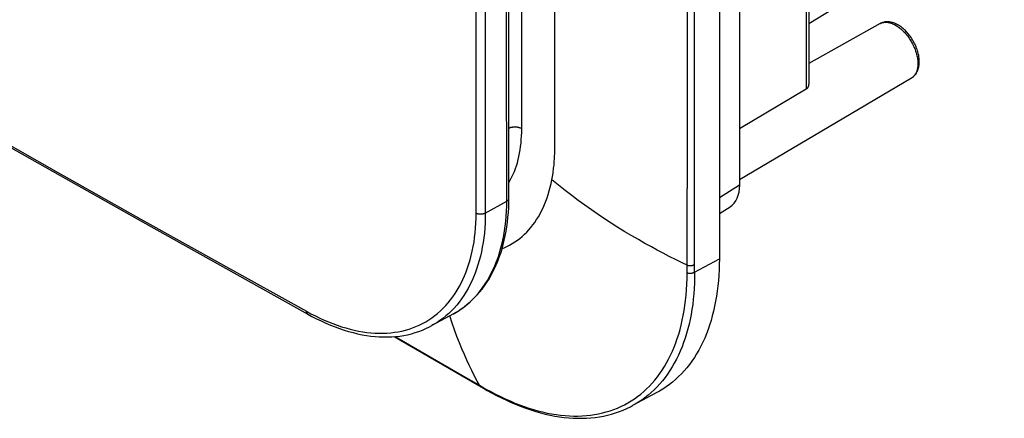
# Model space of a CAD drawing. Units: millimetres. Extents: x -114 to 114, y -156 to 156.
# Drawn here: x 0 to 102, y -156 to -115 of the extents above; entities that cross this region are included whole.
import ezdxf

# ---------------------------------------------------------------- set-up
doc = ezdxf.new("R2010")
doc.units = ezdxf.units.MM
doc.header["$LTSCALE"] = 30.734
doc.layers.add('IMPORT_IGES', color=7, linetype='CONTINUOUS')

msp = doc.modelspace()

# ---------------------------------------------------------------- linework, layer by layer
at = {"layer": 'IMPORT_IGES', "color": 7, "linetype": 'CONTINUOUS'}
for p, q in [((74.79, 46.94), (74.79, -132.1)), ((72.69, 23.54), (72.69, -139.76)), ((102.23, -102.9), (81.98, -115.43)), ((81.98, -106.49), (81.98, -121.68)), ((89.35, -115.39), (81.98, -119.54)), ((92.6, -121.03), (74.79, -131.57)), ((81.7, -122.17), (74.79, -126.29)), ((72.69, -135.06), (73.8, -134.37)), ((45.12, -145.46), (42.9, -146.68)), ((38.98, -147.82), (48.23, -153.17)), ((48.23, -153.17), (48.62, -153.39)), ((66.22, -153.61), (63.69, -154.97)), ((63.48, -155.09), (63.7, -154.97))]:
    msp.add_line(p, q, dxfattribs=at)
at = {"layer": 'IMPORT_IGES', "color": 253, "linetype": 'CONTINUOUS'}
for p, q in [((52.2, -126.28), (52.2, 22.29)), ((70.13, -136.47), (70.13, 19.9)), ((69.36, 15.68), (69.36, -132.47)), ((47.48, -135.05), (47.49, -52.53)), ((81.7, -106.89), (81.7, -122.17)), ((55.64, -116.61), (55.64, -116.08)), ((89.35, -115.39), (89.38, -115.38)), ((55.64, -116.86), (55.64, -116.61)), ((55.64, -117.38), (55.64, -116.86)), ((55.64, -121.71), (55.64, -117.38)), ((55.64, -121.92), (55.64, -121.71)), ((55.64, -124.6), (55.64, -123.06)), ((55.64, -126), (55.64, -124.92)), ((55.64, -127.55), (55.64, -126)), ((55.63, -128.04), (55.64, -127.55)), ((55.63, -128.35), (55.63, -128.04)), ((69.36, -135.43), (69.36, -132.47)), ((72.69, -133.41), (74.79, -132.1)), ((48.43, -135.03), (50.66, -133.79)), ((69.35, -140.69), (69.36, -137.56)), ((69.36, -137.56), (69.36, -137.05)), ((70.13, -140.05), (70.13, -139.2)), ((69.35, -141.21), (69.35, -140.69)), ((70.13, -140.87), (70.13, -140.05)), ((70.13, -141.13), (70.13, -140.87)), ((45.12, -145.46), (45.28, -145.37)), ((45.28, -145.37), (45.61, -145.17)), ((39.09, -147.81), (42.7, -149.9)), ((42.7, -149.9), (46.65, -152.18)), ((46.65, -152.18), (47.82, -152.85)), ((47.82, -152.85), (48.12, -153.03)), ((47.92, -152.99), (47.93, -152.99)), ((48.12, -153.03), (48.5, -153.25)), ((63.95, -154.83), (63.7, -154.97))]:
    msp.add_line(p, q, dxfattribs=at)
for points in [[(48.43, 13.57), (48.41, -2.95), (48.4, -19.47), (48.39, -35.98), (48.39, -52.5), (48.39, -69.01), (48.39, -85.52), (48.4, -102.02), (48.41, -118.53), (48.43, -135.03)], [(-96.7, -72.11), (-88.42, -77.08), (-80.11, -82.04), (-71.79, -86.99), (-63.44, -91.92), (-55.06, -96.84), (-46.67, -101.74), (-38.25, -106.63), (-29.81, -111.5), (-21.35, -116.36), (-12.86, -121.2), (-4.36, -126.03), (4.17, -130.85), (12.72, -135.64), (21.3, -140.43), (29.89, -145.2)], [(50.66, -133.79), (50.64, -117.28), (50.63, -109.03)], [(55.64, -116.08), (55.64, -109.47), (55.64, -108.79)], [(89.38, -115.38), (89.45, -115.34), (89.52, -115.31), (89.6, -115.29), (89.67, -115.27), (89.75, -115.26), (89.84, -115.25), (89.92, -115.24), (90.01, -115.25), (90.1, -115.25), (90.19, -115.26), (90.28, -115.28), (90.37, -115.3), (90.46, -115.33), (90.56, -115.36), (90.65, -115.4), (90.75, -115.44), (90.84, -115.49), (90.94, -115.54), (91.03, -115.6), (91.13, -115.66), (91.22, -115.72), (91.32, -115.79), (91.41, -115.87), (91.51, -115.94), (91.6, -116.03), (91.69, -116.11), (91.78, -116.2), (91.87, -116.29), (91.96, -116.39), (92.04, -116.49), (92.13, -116.59), (92.21, -116.7), (92.29, -116.8), (92.37, -116.91), (92.44, -117.03), (92.51, -117.14), (92.58, -117.26), (92.65, -117.37), (92.71, -117.49), (92.78, -117.61), (92.83, -117.74), (92.89, -117.86), (92.94, -117.98), (92.99, -118.11), (93.03, -118.23), (93.07, -118.35), (93.11, -118.48), (93.14, -118.6), (93.17, -118.72), (93.2, -118.84), (93.22, -118.96), (93.24, -119.08), (93.25, -119.2), (93.26, -119.32), (93.27, -119.43), (93.27, -119.54)], [(93.12, -120.4), (93.08, -120.49), (93.04, -120.56), (93, -120.64), (92.95, -120.71), (92.9, -120.77), (92.84, -120.84), (92.79, -120.89), (92.73, -120.94), (92.66, -120.99)], [(93.27, -119.54), (93.27, -119.65), (93.26, -119.75), (93.25, -119.86), (93.24, -119.95), (93.22, -120.05), (93.2, -120.14), (93.18, -120.23), (93.15, -120.32), (93.12, -120.4)], [(55.64, -123.06), (55.64, -122.88), (55.64, -122.68), (55.64, -121.92)], [(55.64, -124.92), (55.64, -124.76), (55.64, -124.6)], [(52.2, -126.28), (52.17, -126.26), (52.13, -126.24), (52.09, -126.22), (52.04, -126.21), (52, -126.19), (51.95, -126.18), (51.91, -126.16), (51.86, -126.15), (51.81, -126.14), (51.76, -126.13), (51.71, -126.13), (51.66, -126.12), (51.61, -126.12), (51.56, -126.11), (51.5, -126.11), (51.45, -126.11), (51.4, -126.12), (51.35, -126.12), (51.3, -126.12), (51.25, -126.13), (51.2, -126.14), (51.15, -126.15), (51.1, -126.16), (51.05, -126.17), (51.01, -126.19), (50.96, -126.2), (50.92, -126.22), (50.88, -126.24), (50.86, -126.24)], [(50.87, -131.87), (50.91, -131.8), (51.05, -131.54), (51.19, -131.27), (51.32, -130.99), (51.44, -130.71), (51.55, -130.41), (51.66, -130.11), (51.75, -129.8), (51.84, -129.48), (51.91, -129.15), (51.98, -128.81), (52.04, -128.47), (52.09, -128.12), (52.13, -127.77), (52.16, -127.41), (52.18, -127.04), (52.2, -126.66), (52.2, -126.28)], [(55.33, -131.57), (55.36, -131.4), (55.39, -131.23), (55.42, -131.06), (55.45, -130.88), (55.47, -130.7), (55.49, -130.52), (55.51, -130.36), (55.53, -130.21), (55.55, -130.06), (55.56, -129.9), (55.57, -129.74), (55.58, -129.6), (55.59, -129.46), (55.6, -129.33), (55.61, -129.2), (55.61, -129.06), (55.62, -128.91), (55.62, -128.77), (55.62, -128.63), (55.63, -128.35)], [(50.17, -138.7), (50.37, -138.62), (50.66, -138.48), (50.95, -138.34), (51.22, -138.18), (51.49, -138.01), (51.75, -137.83), (52, -137.64), (52.25, -137.44), (52.49, -137.22), (52.72, -136.99), (52.94, -136.76), (53.16, -136.51), (53.36, -136.25), (53.56, -135.98), (53.75, -135.7), (53.93, -135.4), (54.1, -135.1), (54.27, -134.79), (54.42, -134.47), (54.57, -134.14), (54.71, -133.8), (54.83, -133.45), (54.95, -133.09), (55.06, -132.72), (55.16, -132.35), (55.25, -131.96), (55.33, -131.57)], [(69.35, -140.43), (68.84, -140.18), (68.2, -139.86), (67.5, -139.51), (66.85, -139.17), (66.26, -138.86), (65.64, -138.53), (64.97, -138.16), (64.3, -137.77), (63.6, -137.37), (62.89, -136.95), (62.18, -136.51), (61.47, -136.06), (60.78, -135.62), (60.11, -135.17), (59.43, -134.7), (58.75, -134.21), (58.07, -133.72), (57.39, -133.2), (56.71, -132.67), (56.03, -132.13), (55.33, -131.57)], [(50.66, -133.79), (50.69, -133.77), (50.71, -133.75), (50.74, -133.73), (50.76, -133.71), (50.78, -133.69), (50.8, -133.67), (50.82, -133.64), (50.83, -133.62), (50.85, -133.6), (50.86, -133.57), (50.86, -133.55), (50.87, -133.52), (50.87, -133.5)], [(45.61, -145.17), (45.93, -144.95), (46.25, -144.72), (46.55, -144.47), (46.85, -144.21), (47.13, -143.94), (47.41, -143.65), (47.68, -143.35), (47.93, -143.03), (48.18, -142.7), (48.41, -142.36), (48.64, -142.01), (48.85, -141.64), (49.05, -141.26), (49.25, -140.87), (49.43, -140.47), (49.59, -140.05), (49.75, -139.62), (49.89, -139.19), (50.02, -138.74), (50.14, -138.28), (50.25, -137.82), (50.35, -137.34), (50.43, -136.86), (50.5, -136.36), (50.56, -135.86), (50.6, -135.35), (50.63, -134.84), (50.65, -134.32), (50.66, -133.79)], [(29.89, -145.2), (30.35, -145.45), (30.81, -145.68), (31.26, -145.9), (31.72, -146.1), (32.17, -146.3), (32.62, -146.47), (33.07, -146.64), (33.52, -146.79), (33.97, -146.92), (34.41, -147.04), (34.85, -147.15), (35.28, -147.24), (35.72, -147.31), (36.14, -147.38), (36.57, -147.42), (36.99, -147.45), (37.4, -147.47), (37.81, -147.47), (38.22, -147.45), (38.62, -147.42), (39.01, -147.37), (39.4, -147.31), (39.78, -147.24), (40.15, -147.14), (40.52, -147.04), (40.88, -146.91), (41.24, -146.78), (41.58, -146.63), (41.92, -146.46), (42.25, -146.28), (42.57, -146.08), (42.89, -145.87), (43.19, -145.65), (43.49, -145.41), (43.78, -145.15), (44.05, -144.89), (44.32, -144.61), (44.58, -144.31), (44.83, -144.01), (45.07, -143.69), (45.3, -143.36), (45.51, -143.01), (45.72, -142.66), (45.92, -142.29), (46.1, -141.91), (46.28, -141.52), (46.44, -141.12), (46.59, -140.71), (46.73, -140.28), (46.86, -139.85), (46.98, -139.41), (47.08, -138.96), (47.18, -138.5), (47.26, -138.03), (47.32, -137.55), (47.38, -137.07), (47.42, -136.57), (47.46, -136.07), (47.48, -135.56), (47.48, -135.05)], [(48.43, -135.03), (48.42, -135.56), (48.4, -136.07), (48.37, -136.59), (48.33, -137.09), (48.27, -137.59), (48.2, -138.08), (48.12, -138.56), (48.02, -139.03), (47.92, -139.5), (47.8, -139.95), (47.67, -140.4), (47.53, -140.83), (47.37, -141.26), (47.21, -141.67), (47.03, -142.08), (46.84, -142.47), (46.64, -142.85), (46.42, -143.21), (46.2, -143.57), (45.97, -143.91), (45.72, -144.24), (45.47, -144.56), (45.2, -144.86), (44.92, -145.15), (44.64, -145.42), (44.34, -145.68), (44.04, -145.93), (43.73, -146.16), (43.4, -146.38), (43.07, -146.58), (42.9, -146.68)], [(48.43, -135.03), (48.39, -135.05), (48.36, -135.06), (48.33, -135.08), (48.29, -135.09), (48.25, -135.1), (48.21, -135.11), (48.17, -135.12), (48.13, -135.13), (48.09, -135.14), (48.04, -135.14), (48, -135.14), (47.96, -135.14), (47.92, -135.14), (47.87, -135.14), (47.83, -135.14), (47.79, -135.14), (47.74, -135.13), (47.7, -135.12), (47.66, -135.11), (47.62, -135.1), (47.59, -135.09), (47.55, -135.08), (47.51, -135.06), (47.48, -135.05)], [(69.36, -137.05), (69.36, -136.07), (69.36, -135.43)], [(70.13, -137.06), (70.13, -136.66), (70.13, -136.47)], [(70.13, -139.2), (70.13, -137.27), (70.13, -137.06)], [(69.35, -141.21), (69.39, -141.22), (69.43, -141.23), (69.46, -141.23), (69.5, -141.24), (69.54, -141.24), (69.58, -141.24), (69.62, -141.25), (69.66, -141.25), (69.7, -141.24), (69.74, -141.24), (69.78, -141.24), (69.82, -141.23), (69.86, -141.23), (69.9, -141.22), (69.94, -141.21), (69.97, -141.2), (70.01, -141.19), (70.04, -141.17), (70.07, -141.16), (70.1, -141.15), (72.69, -139.76)], [(69.35, -140.43), (69.39, -140.43), (69.43, -140.44), (69.46, -140.45), (69.5, -140.45), (69.54, -140.46), (69.58, -140.46), (69.62, -140.46), (69.66, -140.46), (69.7, -140.46), (69.74, -140.46), (69.78, -140.45), (69.82, -140.45), (69.86, -140.44), (69.9, -140.44), (69.93, -140.43), (69.97, -140.42), (70.01, -140.4), (70.04, -140.39), (70.07, -140.38), (70.1, -140.36), (70.13, -140.35)], [(48.5, -153.25), (49, -153.52), (49.5, -153.79), (50, -154.04), (50.5, -154.27), (50.99, -154.49), (51.48, -154.7), (51.97, -154.89), (52.45, -155.07), (52.93, -155.23), (53.41, -155.38), (53.89, -155.51), (54.36, -155.63), (54.84, -155.74), (55.3, -155.83), (55.77, -155.9), (56.23, -155.96), (56.69, -156.01), (57.14, -156.04), (57.59, -156.05), (58.03, -156.05), (58.47, -156.04), (58.91, -156), (59.33, -155.96), (59.75, -155.9), (60.17, -155.82), (60.57, -155.73), (60.97, -155.63), (61.36, -155.51), (61.75, -155.37), (62.12, -155.22), (62.49, -155.06), (62.85, -154.88), (63.21, -154.69), (63.55, -154.48), (63.89, -154.26), (64.22, -154.03), (64.54, -153.78), (64.85, -153.51), (65.15, -153.24), (65.44, -152.95), (65.73, -152.64), (66, -152.33), (66.27, -152), (66.52, -151.65), (66.76, -151.3), (67, -150.93), (67.22, -150.55), (67.43, -150.16), (67.63, -149.75), (67.83, -149.34), (68.01, -148.91), (68.17, -148.47), (68.33, -148.03), (68.48, -147.57), (68.61, -147.1), (68.74, -146.62), (68.85, -146.13), (68.95, -145.64), (69.04, -145.13), (69.12, -144.6), (69.19, -144.07), (69.25, -143.52), (69.29, -142.96), (69.33, -142.39), (69.35, -141.81), (69.35, -141.21)], [(70.13, -141.13), (70.13, -141.71), (70.11, -142.28), (70.08, -142.84), (70.04, -143.39), (69.99, -143.94), (69.93, -144.48), (69.85, -145.01), (69.76, -145.53), (69.66, -146.04), (69.55, -146.54), (69.42, -147.03), (69.29, -147.51), (69.14, -147.98), (68.98, -148.44), (68.82, -148.89), (68.63, -149.33), (68.44, -149.75), (68.24, -150.17), (68.02, -150.57), (67.8, -150.96), (67.56, -151.34), (67.32, -151.71), (67.06, -152.06), (66.79, -152.4), (66.52, -152.72), (66.23, -153.03), (65.93, -153.33), (65.62, -153.62), (65.31, -153.89), (64.98, -154.15), (64.65, -154.39), (64.3, -154.62), (63.95, -154.83)], [(30.04, -145.49), (30.02, -145.48), (30, -145.46), (29.98, -145.45), (29.96, -145.43), (29.95, -145.4), (29.93, -145.38), (29.92, -145.35), (29.91, -145.32), (29.9, -145.3), (29.9, -145.26), (29.89, -145.23), (29.89, -145.2)], [(47.82, -152.85), (47.59, -152.44), (47.31, -151.91), (47.02, -151.33), (46.75, -150.77), (46.5, -150.25), (46.26, -149.69), (46, -149.09), (45.74, -148.46), (45.49, -147.8), (45.23, -147.11), (44.99, -146.41), (44.75, -145.68), (44.75, -145.66)], [(47.82, -152.85), (47.83, -152.88), (47.84, -152.9), (47.86, -152.92), (47.87, -152.94), (47.89, -152.96), (47.91, -152.97), (47.92, -152.99)], [(48.5, -153.25), (48.51, -153.27), (48.53, -153.29), (48.54, -153.31), (48.55, -153.33), (48.57, -153.35), (48.59, -153.36), (48.61, -153.38), (48.62, -153.39)]]:
    msp.add_lwpolyline(points, dxfattribs=at)
at = {"layer": 'IMPORT_IGES', "color": 7, "linetype": 'CONTINUOUS'}
for points in [[(-96.56, -72.4), (-88.32, -77.34), (-80.01, -82.29), (-71.67, -87.24), (-63.32, -92.17), (-54.94, -97.08), (-46.53, -101.99), (-38.11, -106.88), (-29.66, -111.75), (-21.19, -116.62), (-12.7, -121.47), (-4.18, -126.31), (4.35, -131.13), (12.91, -135.94), (21.49, -140.74), (30.04, -145.49)], [(50.87, -133.5), (50.85, -116.99), (50.84, -100.44), (50.83, -83.9)], [(93.41, -119.34), (93.41, -119.22), (93.4, -119.09), (93.39, -118.97), (93.37, -118.84), (93.35, -118.71), (93.33, -118.59), (93.3, -118.46), (93.26, -118.33), (93.23, -118.2), (93.18, -118.07), (93.14, -117.94), (93.09, -117.81), (93.04, -117.69), (92.98, -117.56), (92.92, -117.44), (92.86, -117.32), (92.79, -117.2), (92.72, -117.08), (92.65, -116.96), (92.57, -116.84), (92.49, -116.73), (92.41, -116.62), (92.33, -116.51), (92.24, -116.41), (92.15, -116.31), (92.06, -116.21), (91.97, -116.12), (91.87, -116.02), (91.77, -115.94), (91.67, -115.85), (91.57, -115.77), (91.47, -115.7), (91.37, -115.63), (91.27, -115.56), (91.16, -115.5), (91.06, -115.45), (90.95, -115.4), (90.84, -115.35), (90.74, -115.32), (90.63, -115.28), (90.53, -115.26), (90.43, -115.23), (90.33, -115.22), (90.23, -115.21), (90.13, -115.2), (90.03, -115.2), (89.94, -115.21), (89.85, -115.22), (89.76, -115.24), (89.67, -115.26), (89.59, -115.28), (89.51, -115.31), (89.43, -115.35), (89.35, -115.39)], [(93.21, -120.34), (93.25, -120.26), (93.28, -120.17), (93.31, -120.07), (93.34, -119.98), (93.36, -119.88), (93.38, -119.78), (93.39, -119.67), (93.4, -119.56), (93.41, -119.45), (93.41, -119.34)], [(93.12, -120.5), (93.17, -120.43), (93.21, -120.34)], [(92.6, -121.03), (92.67, -120.98), (92.74, -120.94), (92.8, -120.89), (92.86, -120.83), (92.92, -120.78), (92.97, -120.71), (93.03, -120.65), (93.08, -120.58), (93.12, -120.5)], [(81.7, -122.17), (81.73, -122.15), (81.76, -122.12), (81.79, -122.1), (81.82, -122.07), (81.85, -122.04), (81.87, -122.01), (81.89, -121.98), (81.91, -121.95), (81.93, -121.91), (81.94, -121.87), (81.95, -121.84), (81.96, -121.8), (81.97, -121.76), (81.98, -121.72), (81.98, -121.68)], [(45.12, -145.46), (45.21, -145.41), (45.53, -145.22), (45.85, -145.01), (46.16, -144.79), (46.46, -144.56), (46.76, -144.31), (47.04, -144.06), (47.32, -143.78), (47.58, -143.5), (47.84, -143.2), (48.09, -142.89), (48.33, -142.57), (48.56, -142.24), (48.78, -141.89), (48.99, -141.53), (49.19, -141.16), (49.38, -140.78), (49.56, -140.39), (49.73, -139.99), (49.88, -139.58), (50.03, -139.16), (50.17, -138.72), (50.29, -138.28), (50.4, -137.83), (50.5, -137.37), (50.59, -136.91), (50.66, -136.43), (50.73, -135.95), (50.78, -135.46), (50.82, -134.96), (50.85, -134.46), (50.87, -133.95), (50.87, -133.5)], [(72.69, -139.76), (72.68, -140.34), (72.66, -140.91), (72.63, -141.47), (72.59, -142.03), (72.54, -142.57), (72.47, -143.11), (72.39, -143.64), (72.3, -144.16), (72.2, -144.68), (72.09, -145.18), (71.96, -145.67), (71.83, -146.15), (71.68, -146.62), (71.52, -147.08), (71.35, -147.53), (71.17, -147.97), (70.98, -148.4), (70.77, -148.81), (70.56, -149.21), (70.33, -149.6), (70.1, -149.98), (69.85, -150.35), (69.59, -150.7), (69.32, -151.04), (69.05, -151.36), (68.76, -151.67), (68.46, -151.97), (68.16, -152.26), (67.84, -152.53), (67.51, -152.78), (67.18, -153.03), (66.84, -153.25), (66.48, -153.47), (66.22, -153.61)], [(30.04, -145.49), (30.46, -145.72), (30.94, -145.97), (31.42, -146.2), (31.9, -146.42), (32.37, -146.62), (32.85, -146.81), (33.32, -146.98), (33.79, -147.14), (34.26, -147.28), (34.73, -147.41), (35.19, -147.52), (35.65, -147.62), (36.1, -147.7), (36.55, -147.76), (37, -147.81), (37.44, -147.84), (37.88, -147.86), (38.31, -147.86), (38.74, -147.84), (39.16, -147.81), (39.57, -147.76), (39.98, -147.7), (40.38, -147.62), (40.78, -147.52), (41.16, -147.41), (41.54, -147.29), (41.91, -147.14), (42.28, -146.99), (42.63, -146.82), (42.9, -146.68)], [(48.62, -153.39), (49.07, -153.64), (49.58, -153.91), (50.09, -154.17), (50.61, -154.42), (51.12, -154.65), (51.63, -154.86), (52.13, -155.07), (52.64, -155.25), (53.15, -155.42), (53.65, -155.58), (54.15, -155.72), (54.65, -155.85), (55.14, -155.96), (55.63, -156.05), (56.12, -156.13), (56.6, -156.19), (57.07, -156.24), (57.54, -156.27), (58.01, -156.28), (58.47, -156.28), (58.93, -156.27), (59.38, -156.24), (59.82, -156.19), (60.25, -156.13), (60.68, -156.05), (61.11, -155.95), (61.52, -155.85), (61.93, -155.72), (62.33, -155.59), (62.72, -155.43), (63.1, -155.27), (63.48, -155.09)]]:
    msp.add_lwpolyline(points, dxfattribs=at)
msp.add_ellipse((71.26, -130.06), major_axis=(-2.5, 4.33), ratio=0.577156, start_param=-3.124146, end_param=-2.356395, dxfattribs=at)

doc.saveas('drawing.dxf')
